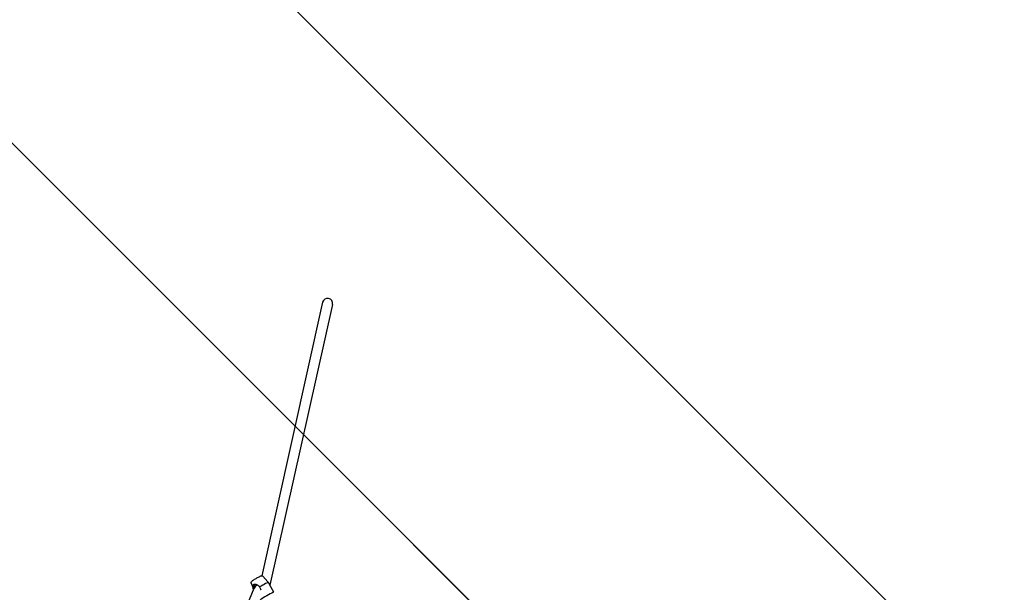
# Model space of a CAD drawing. Units: centimetres. Extents: x -283 to 2667, y -1685 to 2415.
# Drawn here: x 1816 to 1983, y 824 to 921 of the extents above; entities that cross this region are included whole.
import ezdxf

# ---------------------------------------------------------------- set-up
doc = ezdxf.new("R2010")
doc.units = ezdxf.units.CM
doc.header["$MEASUREMENT"] = 0
for name, color, linetype in [('InterSystem-drawing', 7, 'Continuous'), ('Widoczne (ISO)', 7, 'Continuous'), ('X-Nawierzchnie', 7, 'Continuous')]:
    doc.layers.add(name, color=color, linetype=linetype)

msp = doc.modelspace()

# ---------------------------------------------------------------- linework, layer by layer
at = {"layer": 'InterSystem-drawing', "linetype": 'Continuous'}
for points, knots in [([(1855.0303, 825.5683), (1855.021, 825.5947), (1855.0169, 825.6206), (1855.0161, 825.6433), (1855.0151, 825.6706), (1855.0184, 825.6933), (1855.0227, 825.7118), (1855.0284, 825.7358), (1855.0357, 825.7532), (1855.0424, 825.7672), (1855.0515, 825.786), (1855.06, 825.7989), (1855.0677, 825.8098), (1855.0812, 825.8287), (1855.0926, 825.8413), (1855.1038, 825.8529), (1855.1489, 825.9), (1855.1951, 825.935), (1855.2586, 825.9815), (1855.3191, 826.0258), (1855.3924, 826.076), (1855.4755, 826.1303), (1855.5501, 826.1792), (1855.6325, 826.2312), (1855.7185, 826.2838), (1855.8029, 826.3355), (1855.8907, 826.3877), (1855.9776, 826.438), (1856.0644, 826.4881), (1856.1502, 826.5363), (1856.231, 826.58), (1856.3127, 826.6243), (1856.389, 826.664), (1856.4569, 826.6975), (1856.5284, 826.7328), (1856.5897, 826.7609), (1856.6432, 826.782), (1856.6766, 826.7952), (1856.7053, 826.8059), (1856.7436, 826.8144), (1856.7628, 826.8187), (1856.7837, 826.8235), (1856.8211, 826.8228), (1856.8417, 826.8224), (1856.8683, 826.8209), (1856.9059, 826.8075), (1856.9301, 826.7989), (1856.9595, 826.7845), (1856.9883, 826.7593), (1856.9961, 826.7526), (1857.0037, 826.7451), (1857.011, 826.7369)], [0, 0, 0, 0, 1, 1, 1, 2, 2, 2, 3, 3, 3, 4, 4, 4, 5, 5, 5, 6, 6, 6, 7, 7, 7, 8, 8, 8, 9, 9, 9, 10, 10, 10, 11, 11, 11, 12, 12, 12, 13, 13, 13, 14, 14, 14, 15, 15, 15, 16, 16, 16, 17, 17, 17, 17]), ([(1855.4102, 824.4893), (1855.3751, 824.5882), (1855.3446, 824.6769), (1855.3208, 824.7602), (1855.2824, 824.8943), (1855.269, 824.9937), (1855.272, 825.0678), (1855.2756, 825.1553), (1855.3007, 825.2135), (1855.3306, 825.2546), (1855.3593, 825.294), (1855.3982, 825.3249), (1855.4474, 825.3468), (1855.4878, 825.3647), (1855.5594, 825.3886), (1855.6732, 825.3833), (1855.761, 825.3793), (1855.8534, 825.3582), (1855.938, 825.3262), (1856.0286, 825.292), (1856.148, 825.2319), (1856.2626, 825.1254), (1856.2977, 825.0927), (1856.3308, 825.057), (1856.3611, 825.0192), (1856.3896, 824.9837), (1856.4156, 824.9463), (1856.4393, 824.9063)], [0, 0, 0, 0, 1, 1, 1, 2, 2, 2, 3, 3, 3, 4, 4, 4, 5, 5, 5, 6, 6, 6, 7, 7, 7, 8, 8, 8, 9, 9, 9, 9]), ([(1855.6284, 825.2805), (1855.6042, 825.2629), (1855.5819, 825.2419), (1855.5619, 825.2179), (1855.5379, 825.189), (1855.5175, 825.156), (1855.5006, 825.1191), (1855.4997, 825.1172), (1855.4988, 825.1152), (1855.498, 825.1133)], [0, 0, 0, 0, 1, 1, 1, 2, 2, 2, 3, 3, 3, 3]), ([(1855.8187, 825.3463), (1855.8096, 825.3458), (1855.8006, 825.3451), (1855.7916, 825.344), (1855.7734, 825.3417), (1855.7556, 825.3382), (1855.7383, 825.3334), (1855.7041, 825.3239), (1855.6725, 825.3097), (1855.6432, 825.2907), (1855.6382, 825.2874), (1855.6333, 825.284), (1855.6284, 825.2805)], [0, 0, 0, 0, 1, 1, 1, 2, 2, 2, 3, 3, 3, 4, 4, 4, 4]), ([(1858.1464, 825.3231), (1858.1199, 825.3725), (1858.0963, 825.4155), (1858.077, 825.4511), (1858.056, 825.4896), (1858.035, 825.5285), (1858.0141, 825.5672), (1857.9945, 825.6035), (1857.9749, 825.64), (1857.9558, 825.6757)], [0, 0, 0, 0, 1, 1, 1, 2, 2, 2, 3, 3, 3, 3]), ([(1855.4451, 824.8709), (1855.445, 824.869), (1855.445, 824.8672), (1855.4449, 824.8653), (1855.4432, 824.82), (1855.4446, 824.7727), (1855.4499, 824.7243), (1855.4535, 824.6914), (1855.4588, 824.6581), (1855.4656, 824.6245)], [0, 0, 0, 0, 1, 1, 1, 2, 2, 2, 3, 3, 3, 3]), ([(1855.498, 825.1133), (1855.4825, 825.0785), (1855.4701, 825.0404), (1855.4612, 824.9997), (1855.4523, 824.959), (1855.4471, 824.916), (1855.4451, 824.8708)], [0, 0, 0, 0, 1, 1, 1, 2, 2, 2, 2]), ([(1856.4414, 824.9027), (1856.4807, 824.8474), (1856.5143, 824.7892), (1856.5428, 824.7264), (1856.5772, 824.6505), (1856.6032, 824.57), (1856.6201, 824.4885), (1856.623, 824.4747), (1856.6256, 824.4607), (1856.628, 824.4468)], [0, 0, 0, 0, 1, 1, 1, 2, 2, 2, 3, 3, 3, 3])]:
    msp.add_open_spline(points, degree=3, knots=knots, dxfattribs=at)
for points in [[(1855.8857, 825.3443), (1855.8629, 825.3467), (1855.8406, 825.3474), (1855.8187, 825.3463)], [(1857.953, 825.6789), (1857.9294, 825.7053), (1857.8922, 825.7475), (1857.8464, 825.7988)], [(1857.9558, 825.6757), (1857.9549, 825.6767), (1857.9539, 825.6778), (1857.953, 825.6789)], [(1856.4393, 824.9063), (1856.44, 824.9051), (1856.4407, 824.9039), (1856.4414, 824.9027)]]:
    msp.add_open_spline(points, degree=3, dxfattribs=at)
at = {"layer": 'Widoczne (ISO)', "linetype": 'Continuous'}
for p, q in [((1867.1249, 873.2089), (1856.821, 826.8228)), ((1868.7844, 872.8403), (1858.205, 825.2139)), ((1855.0303, 825.5683), (1855.3983, 824.523)), ((1857.011, 826.7368), (1857.8464, 825.7987)), ((1858.8561, 824.0032), (1858.1463, 825.323)), ((1845.2484, 799.6982), (1855.5006, 824.71))]:
    msp.add_line(p, q, dxfattribs=at)
for centre, start, end in [((1867.9547, 873.0246), 347.476066, 167.476066), ((1856.2871, 824.3876), 100.190113, 157.711537)]:
    msp.add_arc(centre, 0.85, start, end, dxfattribs=at)
for centre, major_axis, start_param, end_param in [((1856.7306, 824.9492), (-1.2273, -0.7241), 3.17059875, 4.9049689), ((1857.6932, 823.3175), (-1.1627, -0.686), 3.11602657, 6.30875139)]:
    msp.add_ellipse(centre, major_axis=major_axis, ratio=0.07646536, start_param=start_param, end_param=end_param, dxfattribs=at)
at = {"layer": 'X-Nawierzchnie', "color": 89, "linetype": 'Continuous', "lineweight": 18, "flags": 128}
for points in [[(900, 350), (1350, 350), (1350, -100), (1850.3865, -100), (1850.3865, 200), (2150, 200), (2150, 564.6447), (1614.6447, 1100), (1199.6135, 1100), (1199.6135, 800), (900, 800)], [(2150, 1100), (2150, 564.6447), (2064.6447, 650), (1700, 1014.6447), (1614.6447, 1100)], [(2100, 685.3553), (1735.3553, 1050), (2100, 1050)], [(1735.3553, 1050), (2100, 685.3553), (2100, 1050)]]:
    msp.add_lwpolyline(points, close=True, dxfattribs=at)

doc.saveas('drawing.dxf')
